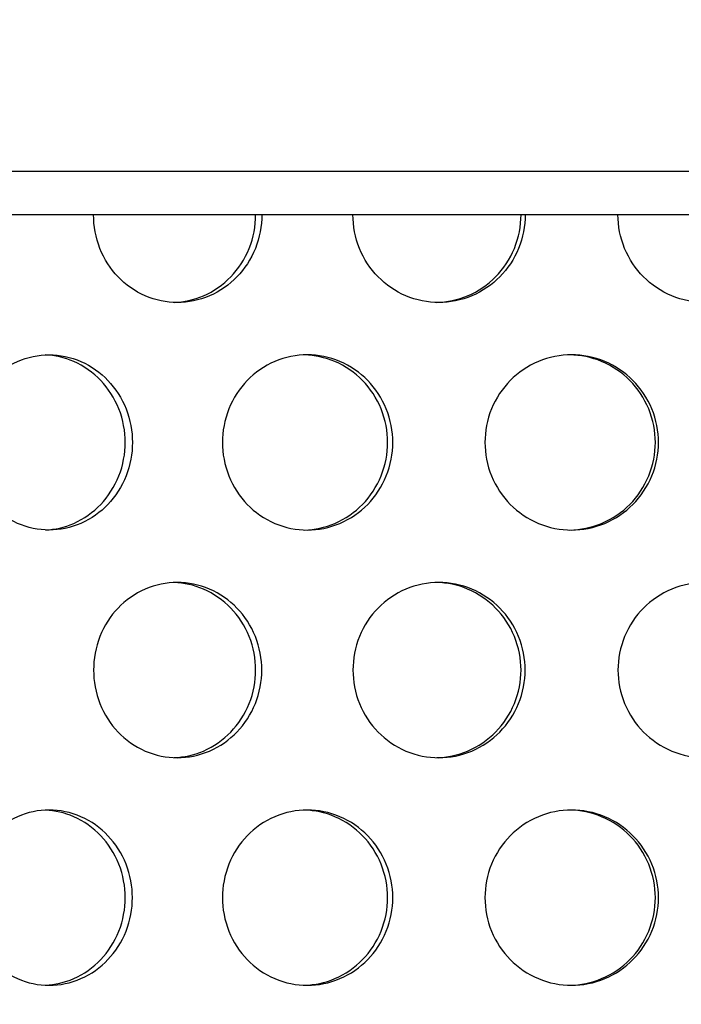
# Model space of a CAD drawing. Units: millimetres. Extents: x -7920564 to -7823015, y -5553621 to -5537064.
# Drawn here: x -7852601 to -7852570, y -5545361 to -5545316 of the extents above; entities that cross this region are included whole.
import ezdxf

# ---------------------------------------------------------------- set-up
doc = ezdxf.new("R2010")
doc.units = ezdxf.units.MM
doc.layers.add('00_Marshalls - Standard Details', color=7, linetype='Continuous')
doc.styles.add('10TEXT', font='archs.shx', dxfattribs={"width": 0.63, "height": 30})
doc.dimstyles.new('10', dxfattribs={"dimscale": 10, "dimtxt": 30, "dimasz": 2, "dimexe": 1, "dimexo": 1, "dimgap": 1, "dimtad": 1, "dimdec": 0, "dimzin": 0, "dimdsep": 46, "dimtxsty": '10TEXT', "dimblk1": 'OBLIQUE', "dimblk2": 'OBLIQUE', "dimsah": 1, "dimcen": 0.09, "dimdle": 2, "dimclrd": 256, "dimclre": 256, "dimclrt": 7, "dimadec": 0, "dimazin": 0, "dimtfac": 1, "dimtdec": 0, "dimtofl": 0, "dimtmove": 0, "dimatfit": 3, "dimldrblk": 'OBLIQUE', "dimfxl": 1, "dimtolj": 1, "dimarcsym": 0})

# ---------------------------------------------------------------- blocks, each defined once
blk = doc.blocks.new('_Oblique')
at = {"color": 0, "linetype": 'ByBlock', "lineweight": -2}
blk.add_line((-0.5, -0.5), (0.5, 0.5), dxfattribs=at)
blk = doc.blocks.new('*D1080')
at = {"layer": '00_Marshalls - Standard Details', "color": 252, "lineweight": -2, "transparency": 16777216}
for p, q in [((-7852831.969, -5544929.937), (-7852831.969, -5544735.712)), ((-7852261.786, -5545399.936), (-7852261.786, -5544735.712)), ((-7852851.969, -5544745.712), (-7852241.786, -5544745.712))]:
    blk.add_line(p, q, dxfattribs=at)
at = {"layer": 'Defpoints', "color": 0, "transparency": 16777216}
for p in [(-7852261.786, -5544745.712), (-7852831.969, -5544939.937), (-7852261.786, -5545409.936)]:
    blk.add_point(p, dxfattribs=at)
at = {"layer": '00_Marshalls - Standard Details', "color": 252, "lineweight": -2, "transparency": 16777216, "xscale": 20, "yscale": 20, "zscale": 20, "rotation": 180}
blk.add_blockref('_Oblique', (-7852831.969, -5544745.712), dxfattribs=at)
at = {"layer": '00_Marshalls - Standard Details', "color": 252, "lineweight": -2, "transparency": 16777216, "xscale": 20, "yscale": 20, "zscale": 20}
blk.add_blockref('_Oblique', (-7852261.786, -5544745.712), dxfattribs=at)
at = {"layer": '00_Marshalls - Standard Details', "color": 7, "transparency": 16777216, "insert": (-7852572.206, -5544720.389), "char_height": 30, "attachment_point": 5, "style": '10TEXT'}
blk.add_mtext('\\A1;{\\fCalibri Light|b0|i0|c0|p34;570}', dxfattribs=at)

msp = doc.modelspace()

# ---------------------------------------------------------------- hatches: boundary and pattern name
at = {"layer": '00_Marshalls - Standard Details'}
h = msp.add_hatch(dxfattribs=at)
h.set_pattern_fill('AR-CONC', color=256, scale=0.5)
h.set_pattern_definition([(50, (89.95, 3273.69), (91.0923345, -7.96954277), [9.525, -104.775]), (355, (89.95, 3273.69), (-17.6217107, 95.5284226), [7.62, -83.8202921]), (100.4514447, (97.54, 3273.03), (73.47062355, 87.55887596), [8.0950044, -89.0451223]), (46.1842, (89.95, 3299.09), (135.5395204, -21.021164), [14.2875, -157.1625]), (96.6355576, (101.25, 3297.34), (118.702067, 123.7130623), [12.1425116, -133.567804]), (351.1841512, (89.95, 3299.09), (118.702067, 123.7130623), [11.4299835, -125.729866]), (21, (102.65, 3292.74), (75.80719563, -51.1325991), [9.525, -104.775]), (326, (102.65, 3292.74), (30.9010142, 92.0939831), [7.62, -83.82]), (71.451445, (108.97, 3288.48), (106.7082096, 40.96138444), [8.0950044, -89.0449688]), (37.5, (89.953, 3273.69), (1.54430163, 42.27751944), [0, -82.804, 0, -85.09, 0, -84.1375]), (7.5, (89.953, 3273.69), (33.40983126, 50.0902874), [0, -48.514, 0, -80.899, 0, -32.0675]), (327.5, (61.632, 3273.69), (67.79529758, -2.864372), [0, -31.75, 0, -99.06, 0, -131.445]), (317.5, (48.93, 3273.69), (74.0645907, 12.7132455), [0, -41.275, 0, -65.786, 0, -93.345])])
edge = h.paths.add_edge_path()
edge.add_line((-7852261.96927, -5545309.12156), (-7852261.96927, -5545394.93749))
edge.add_line((-7852261.96927, -5545394.93749), (-7852271.96927, -5545399.93749))
edge.add_line((-7852271.96927, -5545399.93749), (-7852261.78581, -5545409.93581))
edge.add_line((-7852261.78581, -5545409.93581), (-7852259.59679, -5545644.23749))
edge.add_line((-7852259.59679, -5545644.23749), (-7852254.04293, -5545831.92329))
edge.add_arc((-7852238.48643, -5545831.41053), 15.56494, 181.887876, 225.836696)
edge.add_line((-7852249.33062, -5545842.57615), (-7852241.36267, -5545850.54409))
edge.add_arc((-7852251.28831, -5545860.86863), 14.32181, 1.128498, 46.128498, ccw=False)
edge.add_line((-7852236.96927, -5545860.58657), (-7852236.96927, -5545944.93749))
edge.add_line((-7852236.96927, -5545944.93749), (-7852876.96927, -5545944.93749))
edge.add_line((-7852876.96927, -5545944.93749), (-7852876.96927, -5545862.00003))
edge.add_arc((-7852860.94404, -5545861.57536), 16.03086, 136.517968, 181.517968, ccw=False)
edge.add_line((-7852872.57587, -5545850.54409), (-7852864.28649, -5545842.25471))
edge.add_arc((-7852877.5511, -5545830.51845), 17.71128, 318.49824, 355.450579)
edge.add_line((-7852859.89562, -5545831.92329), (-7852852.15273, -5545409.93581))
edge.add_line((-7852852.15273, -5545409.93581), (-7852841.96927, -5545399.93749))
edge.add_line((-7852841.96927, -5545399.93749), (-7852851.96927, -5545394.93749))
edge.add_line((-7852851.96927, -5545394.93749), (-7852851.96927, -5545309.12156))
edge.add_arc((-7852837.71477, -5545308.92988), 14.25579, 150.390662, 180.770414, ccw=False)
edge.add_arc((-7853331.56631, -5545188.36709), 494.65928, 346.7329655, 359.2389353)
edge.add_line((-7852836.95067, -5545194.93749), (-7852835.48891, -5545094.63749))
edge.add_line((-7852835.48891, -5545094.63749), (-7853026.96927, -5545094.63749))
edge.add_line((-7853026.96927, -5545094.63749), (-7853026.96927, -5546094.93749))
edge.add_line((-7853026.96927, -5546094.93749), (-7852086.96927, -5546094.93749))
edge.add_line((-7852086.96927, -5546094.93749), (-7852086.96927, -5545094.63749))
edge.add_line((-7852086.96927, -5545094.63749), (-7852278.42661, -5545094.63749))
edge.add_line((-7852278.42661, -5545094.63749), (-7852277.03661, -5545194.93749))
edge.add_arc((-7851761.56952, -5545185.57273), 515.55215, 181.0408078, 193.0387368)
edge.add_arc((-7852275.24418, -5545308.67801), 13.28232, -1.913704, 30.752628, ccw=False)

# ---------------------------------------------------------------- linework, layer by layer
for p, q in [((-7852651.96927, -5545322.93749), (-7852565.16762, -5545322.93749)), ((-7852565.16762, -5545324.93749), (-7852651.96927, -5545324.93749))]:
    msp.add_line(p, q, dxfattribs=at)
for points, knots in [([(-7852589.45732, -5545324.93749), (-7852589.45732, -5545325.43978), (-7852589.55456, -5545325.97552), (-7852589.94954, -5545326.96103), (-7852590.24724, -5545327.41079), (-7852590.93311, -5545328.12105), (-7852591.367, -5545328.42888), (-7852592.31588, -5545328.83711), (-7852592.83083, -5545328.93749), (-7852593.79471, -5545328.93749), (-7852594.30784, -5545328.83711), (-7852595.25013, -5545328.42888), (-7852595.67934, -5545328.12105), (-7852596.35644, -5545327.41079), (-7852596.64946, -5545326.96103), (-7852597.03786, -5545325.97552), (-7852597.13327, -5545325.43978), (-7852597.13327, -5545324.93749)], [-1.20548029, -1.20548029, -1.20548029, -1.20548029, -1.05479525, -1.05479525, -0.90411021, -0.90411021, -0.75342518, -0.75342518, -0.60274015, -0.60274015, -0.45205511, -0.45205511, -0.30137008, -0.30137008, -0.15068504, -0.15068504, 0, 0, 0, 0]), ([(-7852593.45362, -5545328.93467), (-7852593.0132, -5545328.91708), (-7852592.55167, -5545328.81734), (-7852591.64876, -5545328.42888), (-7852591.21489, -5545328.12105), (-7852590.52906, -5545327.41079), (-7852590.23137, -5545326.96102), (-7852589.83642, -5545325.97552), (-7852589.73919, -5545325.43978), (-7852589.73919, -5545324.93749)], [0.617333132, 0.617333132, 0.617333132, 0.617333132, 0.753424385, 0.753424385, 0.904109261, 0.904109261, 1.05479414, 1.05479414, 1.20547902, 1.20547902, 1.20547902, 1.20547902]), ([(-7852577.44323, -5545324.93749), (-7852577.44323, -5545325.43978), (-7852577.54241, -5545325.97552), (-7852577.94547, -5545326.96103), (-7852578.24932, -5545327.41079), (-7852578.94968, -5545328.12105), (-7852579.39289, -5545328.42888), (-7852580.3628, -5545328.83711), (-7852580.88947, -5545328.93749), (-7852581.87589, -5545328.93749), (-7852582.40133, -5545328.83711), (-7852583.36682, -5545328.42888), (-7852583.80689, -5545328.12105), (-7852584.50136, -5545327.41079), (-7852584.80206, -5545326.96103), (-7852585.20069, -5545325.97552), (-7852585.29866, -5545325.43978), (-7852585.29866, -5545324.93749)], [-1.20548029, -1.20548029, -1.20548029, -1.20548029, -1.05479525, -1.05479525, -0.90411021, -0.90411021, -0.75342518, -0.75342518, -0.60274015, -0.60274015, -0.45205511, -0.45205511, -0.30137008, -0.30137008, -0.15068504, -0.15068504, 0, 0, 0, 0]), ([(-7852581.4773, -5545328.93627), (-7852581.0118, -5545328.92428), (-7852580.52117, -5545328.8241), (-7852579.58216, -5545328.42888), (-7852579.13897, -5545328.12105), (-7852578.43862, -5545327.41079), (-7852578.13479, -5545326.96102), (-7852577.73175, -5545325.97552), (-7852577.63257, -5545325.43978), (-7852577.63257, -5545324.93749)], [0.61233732, 0.61233732, 0.61233732, 0.61233732, 0.753424385, 0.753424385, 0.904109261, 0.904109261, 1.05479414, 1.05479414, 1.20547902, 1.20547902, 1.20547902, 1.20547902]), ([(-7852565.24372, -5545324.93749), (-7852565.24372, -5545325.43978), (-7852565.34396, -5545325.97552), (-7852565.75145, -5545326.96103), (-7852566.05867, -5545327.41079), (-7852566.76719, -5545328.12105), (-7852567.21571, -5545328.42888), (-7852568.19787, -5545328.83711), (-7852568.73149, -5545328.93749), (-7852569.73151, -5545328.93749), (-7852570.26452, -5545328.83711), (-7852571.24445, -5545328.42888), (-7852571.69139, -5545328.12105), (-7852572.39695, -5545327.41079), (-7852572.7026, -5545326.96103), (-7852573.10787, -5545325.97552), (-7852573.20749, -5545325.43978), (-7852573.20749, -5545324.93749)], [-1.20548029, -1.20548029, -1.20548029, -1.20548029, -1.05479525, -1.05479525, -0.90411021, -0.90411021, -0.75342518, -0.75342518, -0.60274015, -0.60274015, -0.45205511, -0.45205511, -0.30137008, -0.30137008, -0.15068504, -0.15068504, 0, 0, 0, 0]), ([(-7852602.81332, -5545334.37564), (-7852602.76832, -5545334.17922), (-7852602.70891, -5545333.98491), (-7852602.445, -5545333.30396), (-7852602.15681, -5545332.85419), (-7852601.49071, -5545332.14394), (-7852601.06839, -5545331.83611), (-7852600.14091, -5545331.42788), (-7852599.6357, -5545331.32749), (-7852598.68638, -5545331.32749), (-7852598.17905, -5545331.42788), (-7852597.24391, -5545331.83611), (-7852596.81617, -5545332.14394), (-7852596.13989, -5545332.85419), (-7852595.84627, -5545333.30396), (-7852595.45667, -5545334.28947), (-7852595.36075, -5545334.82521), (-7852595.36075, -5545335.82978), (-7852595.45667, -5545336.36552), (-7852595.84627, -5545337.35103), (-7852596.13989, -5545337.80079), (-7852596.81617, -5545338.51105), (-7852597.24391, -5545338.81888), (-7852598.17905, -5545339.22711), (-7852598.68638, -5545339.32749), (-7852599.6357, -5545339.32749), (-7852600.14091, -5545339.22711), (-7852601.06839, -5545338.81888), (-7852601.49071, -5545338.51105), (-7852601.89422, -5545338.08079), (-7852601.96285, -5545338.00159), (-7852602.02896, -5545337.91863)], [0.0931332, 0.0931332, 0.0931332, 0.0931332, 0.15068504, 0.15068504, 0.30137008, 0.30137008, 0.45205511, 0.45205511, 0.60274015, 0.60274015, 0.75342518, 0.75342518, 0.90411021, 0.90411021, 1.05479525, 1.05479525, 1.20548029, 1.20548029, 1.35616533, 1.35616533, 1.50685037, 1.50685037, 1.6575354, 1.6575354, 1.80822044, 1.80822044, 1.95890547, 1.95890547, 2.1095905, 2.1095905, 2.14146852, 2.14146852, 2.14146852, 2.14146852]), ([(-7852599.32454, -5545339.32357), (-7852598.89825, -5545339.30325), (-7852598.4528, -5545339.20383), (-7852597.57102, -5545338.81888), (-7852597.1433, -5545338.51105), (-7852596.46705, -5545337.80079), (-7852596.17346, -5545337.35102), (-7852595.78389, -5545336.36552), (-7852595.68797, -5545335.82978), (-7852595.68797, -5545334.82521), (-7852595.78389, -5545334.28947), (-7852596.17346, -5545333.30396), (-7852596.46705, -5545332.85419), (-7852597.1433, -5545332.14394), (-7852597.57102, -5545331.83611), (-7852598.4528, -5545331.45116), (-7852598.89825, -5545331.35174), (-7852599.32454, -5545331.33142)], [0.61992468, 0.61992468, 0.61992468, 0.61992468, 0.75342439, 0.75342439, 0.90410926, 0.90410926, 1.05479414, 1.05479414, 1.20547902, 1.20547902, 1.3561639, 1.3561639, 1.50684878, 1.50684878, 1.65753366, 1.65753366, 1.79103336, 1.79103336, 1.79103336, 1.79103336]), ([(-7852591.25479, -5545335.32749), (-7852591.25479, -5545334.82521), (-7852591.158, -5545334.28947), (-7852590.76404, -5545333.30396), (-7852590.46684, -5545332.85419), (-7852589.78028, -5545332.14394), (-7852589.34514, -5545331.83611), (-7852588.39017, -5545331.42788), (-7852587.8703, -5545331.32749), (-7852586.89405, -5545331.32749), (-7852586.37265, -5545331.42788), (-7852585.41216, -5545331.83611), (-7852584.97311, -5545332.14394), (-7852584.27921, -5545332.85419), (-7852583.9781, -5545333.30396), (-7852583.57862, -5545334.28947), (-7852583.4803, -5545334.82521), (-7852583.4803, -5545335.82978), (-7852583.57862, -5545336.36552), (-7852583.9781, -5545337.35103), (-7852584.27921, -5545337.80079), (-7852584.97311, -5545338.51105), (-7852585.41216, -5545338.81888), (-7852586.37265, -5545339.22711), (-7852586.89405, -5545339.32749), (-7852587.8703, -5545339.32749), (-7852588.39017, -5545339.22711), (-7852589.34514, -5545338.81888), (-7852589.78028, -5545338.51105), (-7852590.46684, -5545337.80079), (-7852590.76404, -5545337.35103), (-7852591.158, -5545336.36552), (-7852591.25479, -5545335.82978), (-7852591.25479, -5545335.32749)], [0, 0, 0, 0, 0.15068504, 0.15068504, 0.30137008, 0.30137008, 0.45205511, 0.45205511, 0.60274015, 0.60274015, 0.75342518, 0.75342518, 0.90411021, 0.90411021, 1.05479525, 1.05479525, 1.20548029, 1.20548029, 1.35616533, 1.35616533, 1.50685037, 1.50685037, 1.6575354, 1.6575354, 1.80822044, 1.80822044, 1.95890547, 1.95890547, 2.1095905, 2.1095905, 2.26027554, 2.26027554, 2.41096058, 2.41096058, 2.41096058, 2.41096058]), ([(-7852587.50004, -5545339.32556), (-7852587.04655, -5545339.31075), (-7852586.56995, -5545339.21076), (-7852585.64795, -5545338.81888), (-7852585.20892, -5545338.51105), (-7852584.51504, -5545337.80079), (-7852584.21394, -5545337.35102), (-7852583.81449, -5545336.36552), (-7852583.71617, -5545335.82978), (-7852583.71617, -5545334.82521), (-7852583.81449, -5545334.28947), (-7852584.21394, -5545333.30396), (-7852584.51504, -5545332.85419), (-7852585.20892, -5545332.14394), (-7852585.64795, -5545331.83611), (-7852586.56995, -5545331.44423), (-7852587.04655, -5545331.34424), (-7852587.50004, -5545331.32943)], [0.61480862, 0.61480862, 0.61480862, 0.61480862, 0.75342439, 0.75342439, 0.90410926, 0.90410926, 1.05479414, 1.05479414, 1.20547902, 1.20547902, 1.3561639, 1.3561639, 1.50684878, 1.50684878, 1.65753366, 1.65753366, 1.79614942, 1.79614942, 1.79614942, 1.79614942]), ([(-7852579.27834, -5545335.32749), (-7852579.27834, -5545334.82521), (-7852579.17944, -5545334.28947), (-7852578.77703, -5545333.30396), (-7852578.47351, -5545332.85419), (-7852577.77271, -5545332.14394), (-7852577.3287, -5545331.83611), (-7852576.35488, -5545331.42788), (-7852575.82506, -5545331.32749), (-7852574.83071, -5545331.32749), (-7852574.29996, -5545331.42788), (-7852573.32282, -5545331.83611), (-7852572.87645, -5545332.14394), (-7852572.17121, -5545332.85419), (-7852571.86533, -5545333.30396), (-7852571.4596, -5545334.28947), (-7852571.35977, -5545334.82521), (-7852571.35977, -5545335.82978), (-7852571.4596, -5545336.36552), (-7852571.86533, -5545337.35103), (-7852572.17121, -5545337.80079), (-7852572.87645, -5545338.51105), (-7852573.32282, -5545338.81888), (-7852574.29996, -5545339.22711), (-7852574.83071, -5545339.32749), (-7852575.82506, -5545339.32749), (-7852576.35488, -5545339.22711), (-7852577.3287, -5545338.81888), (-7852577.77271, -5545338.51105), (-7852578.47351, -5545337.80079), (-7852578.77703, -5545337.35103), (-7852579.17944, -5545336.36552), (-7852579.27834, -5545335.82978), (-7852579.27834, -5545335.32749)], [0, 0, 0, 0, 0.15068504, 0.15068504, 0.30137008, 0.30137008, 0.45205511, 0.45205511, 0.60274015, 0.60274015, 0.75342518, 0.75342518, 0.90411021, 0.90411021, 1.05479525, 1.05479525, 1.20548029, 1.20548029, 1.35616533, 1.35616533, 1.50685037, 1.50685037, 1.6575354, 1.6575354, 1.80822044, 1.80822044, 1.95890547, 1.95890547, 2.1095905, 2.1095905, 2.26027554, 2.26027554, 2.41096058, 2.41096058, 2.41096058, 2.41096058]), ([(-7852575.39904, -5545339.32681), (-7852574.92264, -5545339.31771), (-7852574.41905, -5545339.2174), (-7852573.46516, -5545338.81888), (-7852573.01879, -5545338.51105), (-7852572.31357, -5545337.80079), (-7852572.0077, -5545337.35102), (-7852571.60198, -5545336.36552), (-7852571.50215, -5545335.82978), (-7852571.50215, -5545334.82521), (-7852571.60198, -5545334.28947), (-7852572.0077, -5545333.30396), (-7852572.31357, -5545332.85419), (-7852573.01879, -5545332.14394), (-7852573.46516, -5545331.83611), (-7852574.41905, -5545331.43759), (-7852574.92264, -5545331.33728), (-7852575.39904, -5545331.32817)], [0.60990647, 0.60990647, 0.60990647, 0.60990647, 0.75342439, 0.75342439, 0.90410926, 0.90410926, 1.05479414, 1.05479414, 1.20547902, 1.20547902, 1.3561639, 1.3561639, 1.50684878, 1.50684878, 1.65753366, 1.65753366, 1.80105157, 1.80105157, 1.80105157, 1.80105157]), ([(-7852597.13327, -5545345.71749), (-7852597.13327, -5545345.21521), (-7852597.03786, -5545344.67947), (-7852596.64946, -5545343.69396), (-7852596.35644, -5545343.24419), (-7852595.67934, -5545342.53394), (-7852595.25013, -5545342.22611), (-7852594.30784, -5545341.81788), (-7852593.79471, -5545341.71749), (-7852592.83083, -5545341.71749), (-7852592.31588, -5545341.81788), (-7852591.367, -5545342.22611), (-7852590.93311, -5545342.53394), (-7852590.24724, -5545343.24419), (-7852589.94954, -5545343.69396), (-7852589.55456, -5545344.67947), (-7852589.45732, -5545345.21521), (-7852589.45732, -5545346.21978), (-7852589.55456, -5545346.75552), (-7852589.94954, -5545347.74103), (-7852590.24724, -5545348.19079), (-7852590.93311, -5545348.90105), (-7852591.367, -5545349.20888), (-7852592.31588, -5545349.61711), (-7852592.83083, -5545349.71749), (-7852593.79471, -5545349.71749), (-7852594.30784, -5545349.61711), (-7852595.25013, -5545349.20888), (-7852595.67934, -5545348.90105), (-7852596.35644, -5545348.19079), (-7852596.64946, -5545347.74103), (-7852597.03786, -5545346.75552), (-7852597.13327, -5545346.21978), (-7852597.13327, -5545345.71749)], [0, 0, 0, 0, 0.15068504, 0.15068504, 0.30137008, 0.30137008, 0.45205511, 0.45205511, 0.60274015, 0.60274015, 0.75342518, 0.75342518, 0.90411021, 0.90411021, 1.05479525, 1.05479525, 1.20548029, 1.20548029, 1.35616533, 1.35616533, 1.50685037, 1.50685037, 1.6575354, 1.6575354, 1.80822044, 1.80822044, 1.95890547, 1.95890547, 2.1095905, 2.1095905, 2.26027554, 2.26027554, 2.41096058, 2.41096058, 2.41096058, 2.41096058]), ([(-7852593.45362, -5545349.71467), (-7852593.0132, -5545349.69708), (-7852592.55167, -5545349.59734), (-7852591.64876, -5545349.20888), (-7852591.21489, -5545348.90105), (-7852590.52906, -5545348.19079), (-7852590.23137, -5545347.74102), (-7852589.83642, -5545346.75552), (-7852589.73919, -5545346.21978), (-7852589.73919, -5545345.21521), (-7852589.83642, -5545344.67947), (-7852590.23137, -5545343.69396), (-7852590.52906, -5545343.24419), (-7852591.21489, -5545342.53394), (-7852591.64876, -5545342.22611), (-7852592.55167, -5545341.83765), (-7852593.0132, -5545341.73791), (-7852593.45362, -5545341.72032)], [0.61733313, 0.61733313, 0.61733313, 0.61733313, 0.75342439, 0.75342439, 0.90410926, 0.90410926, 1.05479414, 1.05479414, 1.20547902, 1.20547902, 1.3561639, 1.3561639, 1.50684878, 1.50684878, 1.65753366, 1.65753366, 1.79362491, 1.79362491, 1.79362491, 1.79362491]), ([(-7852585.29866, -5545345.71749), (-7852585.29866, -5545345.21521), (-7852585.20069, -5545344.67947), (-7852584.80206, -5545343.69396), (-7852584.50136, -5545343.24419), (-7852583.80689, -5545342.53394), (-7852583.36682, -5545342.22611), (-7852582.40133, -5545341.81788), (-7852581.87589, -5545341.71749), (-7852580.88947, -5545341.71749), (-7852580.3628, -5545341.81788), (-7852579.39289, -5545342.22611), (-7852578.94968, -5545342.53394), (-7852578.24932, -5545343.24419), (-7852577.94547, -5545343.69396), (-7852577.54241, -5545344.67947), (-7852577.44323, -5545345.21521), (-7852577.44323, -5545346.21978), (-7852577.54241, -5545346.75552), (-7852577.94547, -5545347.74103), (-7852578.24932, -5545348.19079), (-7852578.94968, -5545348.90105), (-7852579.39289, -5545349.20888), (-7852580.3628, -5545349.61711), (-7852580.88947, -5545349.71749), (-7852581.87589, -5545349.71749), (-7852582.40133, -5545349.61711), (-7852583.36682, -5545349.20888), (-7852583.80689, -5545348.90105), (-7852584.50136, -5545348.19079), (-7852584.80206, -5545347.74103), (-7852585.20069, -5545346.75552), (-7852585.29866, -5545346.21978), (-7852585.29866, -5545345.71749)], [0, 0, 0, 0, 0.15068504, 0.15068504, 0.30137008, 0.30137008, 0.45205511, 0.45205511, 0.60274015, 0.60274015, 0.75342518, 0.75342518, 0.90411021, 0.90411021, 1.05479525, 1.05479525, 1.20548029, 1.20548029, 1.35616533, 1.35616533, 1.50685037, 1.50685037, 1.6575354, 1.6575354, 1.80822044, 1.80822044, 1.95890547, 1.95890547, 2.1095905, 2.1095905, 2.26027554, 2.26027554, 2.41096058, 2.41096058, 2.41096058, 2.41096058]), ([(-7852581.4773, -5545349.71627), (-7852581.0118, -5545349.70428), (-7852580.52117, -5545349.6041), (-7852579.58216, -5545349.20888), (-7852579.13897, -5545348.90105), (-7852578.43862, -5545348.19079), (-7852578.13479, -5545347.74102), (-7852577.73175, -5545346.75552), (-7852577.63257, -5545346.21978), (-7852577.63257, -5545345.21521), (-7852577.73175, -5545344.67947), (-7852578.13479, -5545343.69396), (-7852578.43862, -5545343.24419), (-7852579.13897, -5545342.53394), (-7852579.58216, -5545342.22611), (-7852580.52117, -5545341.83088), (-7852581.0118, -5545341.7307), (-7852581.4773, -5545341.71872)], [0.61233732, 0.61233732, 0.61233732, 0.61233732, 0.75342439, 0.75342439, 0.90410926, 0.90410926, 1.05479414, 1.05479414, 1.20547902, 1.20547902, 1.3561639, 1.3561639, 1.50684878, 1.50684878, 1.65753366, 1.65753366, 1.79862072, 1.79862072, 1.79862072, 1.79862072]), ([(-7852573.20749, -5545345.71749), (-7852573.20749, -5545345.21521), (-7852573.10787, -5545344.67947), (-7852572.7026, -5545343.69396), (-7852572.39695, -5545343.24419), (-7852571.69139, -5545342.53394), (-7852571.24445, -5545342.22611), (-7852570.26452, -5545341.81788), (-7852569.73151, -5545341.71749), (-7852568.73149, -5545341.71749), (-7852568.19787, -5545341.81788), (-7852567.21571, -5545342.22611), (-7852566.76719, -5545342.53394), (-7852566.05867, -5545343.24419), (-7852565.75145, -5545343.69396), (-7852565.34396, -5545344.67947), (-7852565.24372, -5545345.21521), (-7852565.24372, -5545346.21978), (-7852565.34396, -5545346.75552), (-7852565.75145, -5545347.74103), (-7852566.05867, -5545348.19079), (-7852566.76719, -5545348.90105), (-7852567.21571, -5545349.20888), (-7852568.19787, -5545349.61711), (-7852568.73149, -5545349.71749), (-7852569.73151, -5545349.71749), (-7852570.26452, -5545349.61711), (-7852571.24445, -5545349.20888), (-7852571.69139, -5545348.90105), (-7852572.39695, -5545348.19079), (-7852572.7026, -5545347.74103), (-7852573.10787, -5545346.75552), (-7852573.20749, -5545346.21978), (-7852573.20749, -5545345.71749)], [0, 0, 0, 0, 0.15068504, 0.15068504, 0.30137008, 0.30137008, 0.45205511, 0.45205511, 0.60274015, 0.60274015, 0.75342518, 0.75342518, 0.90411021, 0.90411021, 1.05479525, 1.05479525, 1.20548029, 1.20548029, 1.35616533, 1.35616533, 1.50685037, 1.50685037, 1.6575354, 1.6575354, 1.80822044, 1.80822044, 1.95890547, 1.95890547, 2.1095905, 2.1095905, 2.26027554, 2.26027554, 2.41096058, 2.41096058, 2.41096058, 2.41096058]), ([(-7852602.92075, -5545356.10749), (-7852602.92075, -5545355.60521), (-7852602.82694, -5545355.06947), (-7852602.445, -5545354.08396), (-7852602.15681, -5545353.63419), (-7852601.49071, -5545352.92394), (-7852601.06839, -5545352.61611), (-7852600.14091, -5545352.20788), (-7852599.6357, -5545352.10749), (-7852598.68638, -5545352.10749), (-7852598.17905, -5545352.20788), (-7852597.24391, -5545352.61611), (-7852596.81617, -5545352.92394), (-7852596.13989, -5545353.63419), (-7852595.84627, -5545354.08396), (-7852595.45667, -5545355.06947), (-7852595.36075, -5545355.60521), (-7852595.36075, -5545356.60978), (-7852595.45667, -5545357.14552), (-7852595.84627, -5545358.13103), (-7852596.13989, -5545358.58079), (-7852596.81617, -5545359.29105), (-7852597.24391, -5545359.59888), (-7852598.17905, -5545360.00711), (-7852598.68638, -5545360.10749), (-7852599.6357, -5545360.10749), (-7852600.14091, -5545360.00711), (-7852601.06839, -5545359.59888), (-7852601.49071, -5545359.29105), (-7852602.15681, -5545358.58079), (-7852602.445, -5545358.13103), (-7852602.82694, -5545357.14552), (-7852602.92075, -5545356.60978), (-7852602.92075, -5545356.10749)], [0, 0, 0, 0, 0.15068504, 0.15068504, 0.30137008, 0.30137008, 0.45205511, 0.45205511, 0.60274015, 0.60274015, 0.75342518, 0.75342518, 0.90411021, 0.90411021, 1.05479525, 1.05479525, 1.20548029, 1.20548029, 1.35616533, 1.35616533, 1.50685037, 1.50685037, 1.6575354, 1.6575354, 1.80822044, 1.80822044, 1.95890547, 1.95890547, 2.1095905, 2.1095905, 2.26027554, 2.26027554, 2.41096058, 2.41096058, 2.41096058, 2.41096058]), ([(-7852599.32454, -5545360.10357), (-7852598.89825, -5545360.08325), (-7852598.4528, -5545359.98383), (-7852597.57102, -5545359.59888), (-7852597.1433, -5545359.29105), (-7852596.46705, -5545358.58079), (-7852596.17346, -5545358.13102), (-7852595.78389, -5545357.14552), (-7852595.68797, -5545356.60978), (-7852595.68797, -5545355.60521), (-7852595.78389, -5545355.06947), (-7852596.17346, -5545354.08396), (-7852596.46705, -5545353.63419), (-7852597.1433, -5545352.92394), (-7852597.57102, -5545352.61611), (-7852598.4528, -5545352.23116), (-7852598.89825, -5545352.13174), (-7852599.32454, -5545352.11142)], [0.61992468, 0.61992468, 0.61992468, 0.61992468, 0.75342439, 0.75342439, 0.90410926, 0.90410926, 1.05479414, 1.05479414, 1.20547902, 1.20547902, 1.3561639, 1.3561639, 1.50684878, 1.50684878, 1.65753366, 1.65753366, 1.79103336, 1.79103336, 1.79103336, 1.79103336]), ([(-7852591.25479, -5545356.10749), (-7852591.25479, -5545355.60521), (-7852591.158, -5545355.06947), (-7852590.76404, -5545354.08396), (-7852590.46684, -5545353.63419), (-7852589.78028, -5545352.92394), (-7852589.34514, -5545352.61611), (-7852588.39017, -5545352.20788), (-7852587.8703, -5545352.10749), (-7852586.89405, -5545352.10749), (-7852586.37265, -5545352.20788), (-7852585.41216, -5545352.61611), (-7852584.97311, -5545352.92394), (-7852584.27921, -5545353.63419), (-7852583.9781, -5545354.08396), (-7852583.57862, -5545355.06947), (-7852583.4803, -5545355.60521), (-7852583.4803, -5545356.60978), (-7852583.57862, -5545357.14552), (-7852583.9781, -5545358.13103), (-7852584.27921, -5545358.58079), (-7852584.97311, -5545359.29105), (-7852585.41216, -5545359.59888), (-7852586.37265, -5545360.00711), (-7852586.89405, -5545360.10749), (-7852587.8703, -5545360.10749), (-7852588.39017, -5545360.00711), (-7852589.34514, -5545359.59888), (-7852589.78028, -5545359.29105), (-7852590.46684, -5545358.58079), (-7852590.76404, -5545358.13103), (-7852591.158, -5545357.14552), (-7852591.25479, -5545356.60978), (-7852591.25479, -5545356.10749)], [0, 0, 0, 0, 0.15068504, 0.15068504, 0.30137008, 0.30137008, 0.45205511, 0.45205511, 0.60274015, 0.60274015, 0.75342518, 0.75342518, 0.90411021, 0.90411021, 1.05479525, 1.05479525, 1.20548029, 1.20548029, 1.35616533, 1.35616533, 1.50685037, 1.50685037, 1.6575354, 1.6575354, 1.80822044, 1.80822044, 1.95890547, 1.95890547, 2.1095905, 2.1095905, 2.26027554, 2.26027554, 2.41096058, 2.41096058, 2.41096058, 2.41096058]), ([(-7852587.50004, -5545360.10556), (-7852587.04655, -5545360.09075), (-7852586.56995, -5545359.99076), (-7852585.64795, -5545359.59888), (-7852585.20892, -5545359.29105), (-7852584.51504, -5545358.58079), (-7852584.21394, -5545358.13102), (-7852583.81449, -5545357.14552), (-7852583.71617, -5545356.60978), (-7852583.71617, -5545355.60521), (-7852583.81449, -5545355.06947), (-7852584.21394, -5545354.08396), (-7852584.51504, -5545353.63419), (-7852585.20892, -5545352.92394), (-7852585.64795, -5545352.61611), (-7852586.56995, -5545352.22423), (-7852587.04655, -5545352.12424), (-7852587.50004, -5545352.10943)], [0.61480862, 0.61480862, 0.61480862, 0.61480862, 0.75342439, 0.75342439, 0.90410926, 0.90410926, 1.05479414, 1.05479414, 1.20547902, 1.20547902, 1.3561639, 1.3561639, 1.50684878, 1.50684878, 1.65753366, 1.65753366, 1.79614942, 1.79614942, 1.79614942, 1.79614942]), ([(-7852579.27834, -5545356.10749), (-7852579.27834, -5545355.60521), (-7852579.17944, -5545355.06947), (-7852578.77703, -5545354.08396), (-7852578.47351, -5545353.63419), (-7852577.77271, -5545352.92394), (-7852577.3287, -5545352.61611), (-7852576.35488, -5545352.20788), (-7852575.82506, -5545352.10749), (-7852574.83071, -5545352.10749), (-7852574.29996, -5545352.20788), (-7852573.32282, -5545352.61611), (-7852572.87645, -5545352.92394), (-7852572.17121, -5545353.63419), (-7852571.86533, -5545354.08396), (-7852571.4596, -5545355.06947), (-7852571.35977, -5545355.60521), (-7852571.35977, -5545356.60978), (-7852571.4596, -5545357.14552), (-7852571.86533, -5545358.13103), (-7852572.17121, -5545358.58079), (-7852572.87645, -5545359.29105), (-7852573.32282, -5545359.59888), (-7852574.29996, -5545360.00711), (-7852574.83071, -5545360.10749), (-7852575.82506, -5545360.10749), (-7852576.35488, -5545360.00711), (-7852577.3287, -5545359.59888), (-7852577.77271, -5545359.29105), (-7852578.47351, -5545358.58079), (-7852578.77703, -5545358.13103), (-7852579.17944, -5545357.14552), (-7852579.27834, -5545356.60978), (-7852579.27834, -5545356.10749)], [0, 0, 0, 0, 0.15068504, 0.15068504, 0.30137008, 0.30137008, 0.45205511, 0.45205511, 0.60274015, 0.60274015, 0.75342518, 0.75342518, 0.90411021, 0.90411021, 1.05479525, 1.05479525, 1.20548029, 1.20548029, 1.35616533, 1.35616533, 1.50685037, 1.50685037, 1.6575354, 1.6575354, 1.80822044, 1.80822044, 1.95890547, 1.95890547, 2.1095905, 2.1095905, 2.26027554, 2.26027554, 2.41096058, 2.41096058, 2.41096058, 2.41096058]), ([(-7852575.39904, -5545360.10681), (-7852574.92264, -5545360.09771), (-7852574.41905, -5545359.9974), (-7852573.46516, -5545359.59888), (-7852573.01879, -5545359.29105), (-7852572.31357, -5545358.58079), (-7852572.0077, -5545358.13102), (-7852571.60198, -5545357.14552), (-7852571.50215, -5545356.60978), (-7852571.50215, -5545355.60521), (-7852571.60198, -5545355.06947), (-7852572.0077, -5545354.08396), (-7852572.31357, -5545353.63419), (-7852573.01879, -5545352.92394), (-7852573.46516, -5545352.61611), (-7852574.41905, -5545352.21759), (-7852574.92264, -5545352.11728), (-7852575.39904, -5545352.10817)], [0.60990647, 0.60990647, 0.60990647, 0.60990647, 0.75342439, 0.75342439, 0.90410926, 0.90410926, 1.05479414, 1.05479414, 1.20547902, 1.20547902, 1.3561639, 1.3561639, 1.50684878, 1.50684878, 1.65753366, 1.65753366, 1.80105157, 1.80105157, 1.80105157, 1.80105157])]:
    msp.add_open_spline(points, degree=3, knots=knots, dxfattribs=at)

# ---------------------------------------------------------------- dimensions: what is measured, and where the dimension line sits
dim = msp.add_linear_dim(base=(-7852261.78581, -5544745.71166), p1=(-7852831.96927, -5544939.93749), p2=(-7852261.78581, -5545409.93581), text='{\\fCalibri Light|b0|i0|c0|p34;<>}', dimstyle='10', override={"dimclrd": 252, "dimclre": 252}, dxfattribs=at)
dim.commit()
dim.dimension.update_dxf_attribs({"geometry": '*D1080', "text_midpoint": (-7852572.20606, -5544745.71166), "dimtype": 160})

doc.saveas('drawing.dxf')
